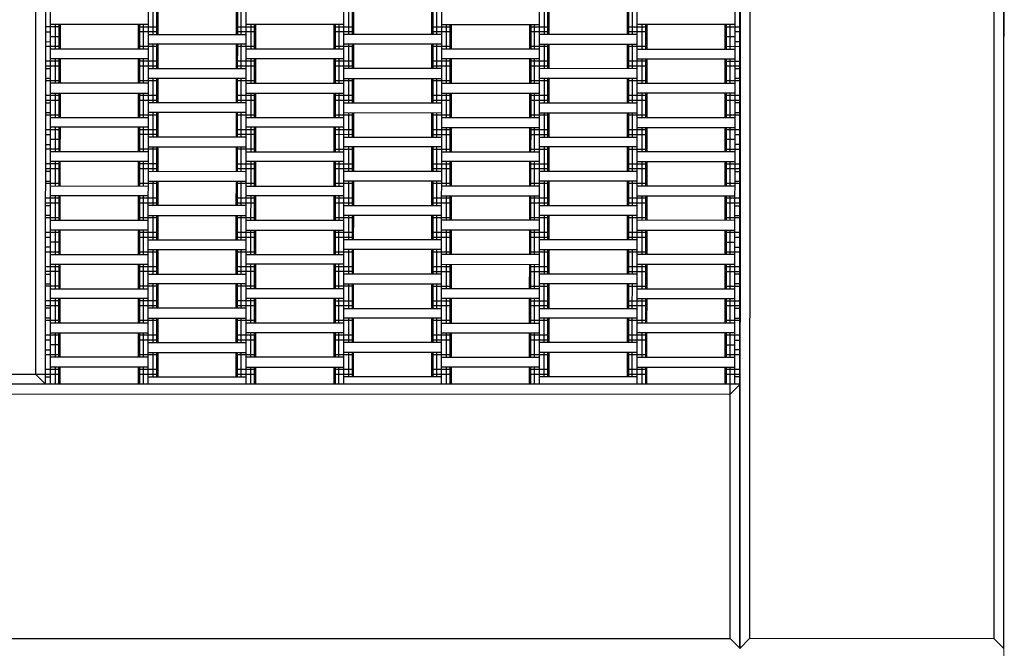
# Model space of a CAD drawing. Units: centimetres. Extents: x -2000 to 2000, y -1811 to 3989.
# Drawn here: x 394 to 494, y -247 to -183 of the extents above; entities that cross this region are included whole.
import ezdxf

# ---------------------------------------------------------------- set-up
doc = ezdxf.new("R2010")
doc.units = ezdxf.units.CM
doc.header["$MEASUREMENT"] = 0
doc.layers.add('LINARIUM_Nr_Pióra__7', color=7, linetype='Continuous')
doc.layers.add('X-Nawierzchnie', color=7, linetype='Continuous')

msp = doc.modelspace()

# ---------------------------------------------------------------- linework, layer by layer
at = {"layer": 'LINARIUM_Nr_Pióra__7', "linetype": 'Continuous'}
for p, q in [((396.4508, -219.9763), (396.4663, -121.9763)), ((494.4466, -246.9918), (494.4663, -121.9918)), ((395.451, -218.9762), (395.4661, -122.9762)), ((396.9508, -219.9764), (396.962, -148.9764)), ((406.9508, -219.978), (406.962, -148.978)), ((416.9508, -219.9796), (416.962, -148.9796)), ((426.9508, -219.9811), (426.962, -148.9811)), ((436.9508, -219.9827), (436.962, -148.9827)), ((446.9508, -219.9843), (446.962, -148.9843)), ((456.9508, -219.9859), (456.962, -148.9859)), ((466.9508, -219.9874), (466.962, -148.9874)), ((467.4508, -219.9875), (467.462, -148.9875)), ((467.4955, -246.9386), (467.5109, -149.0365)), ((468.4618, -149.9877), (468.4467, -245.9877)), ((493.4467, -245.9916), (493.4618, -149.9916)), ((407.4564, -184.2281), (407.4568, -181.7281)), ((407.8225, -184.2281), (407.8229, -181.7281)), ((407.9564, -184.2282), (407.9568, -181.7282)), ((415.9564, -184.2294), (415.9568, -181.7294)), ((416.0904, -184.2294), (416.0908, -181.7294)), ((416.4564, -184.2295), (416.4568, -181.7295)), ((427.4564, -184.2312), (427.4568, -181.7312)), ((427.8225, -184.2313), (427.8229, -181.7313)), ((427.9564, -184.2313), (427.9568, -181.7313)), ((435.9564, -184.2326), (435.9568, -181.7326)), ((436.0904, -184.2326), (436.0908, -181.7326)), ((436.4564, -184.2326), (436.4568, -181.7326)), ((447.4564, -184.2344), (447.4568, -181.7344)), ((447.8225, -184.2344), (447.8229, -181.7344)), ((447.9564, -184.2345), (447.9568, -181.7345)), ((455.9564, -184.2357), (455.9568, -181.7357)), ((456.0904, -184.2357), (456.0908, -181.7357)), ((456.4564, -184.2358), (456.4568, -181.7358)), ((406.9566, -183.228), (396.9566, -183.2264)), ((397.4562, -185.7265), (397.4566, -183.2265)), ((397.8222, -185.7266), (397.8226, -183.2266)), ((397.9562, -185.7266), (397.9566, -183.2266)), ((405.9562, -185.7278), (405.9566, -183.2278)), ((406.0902, -185.7279), (406.0906, -183.2279)), ((406.4562, -185.7279), (406.4566, -183.2279)), ((426.9566, -183.2311), (416.9566, -183.2296)), ((417.4562, -185.7296), (417.4566, -183.2296)), ((417.8222, -185.7297), (417.8226, -183.2297)), ((417.9562, -185.7297), (417.9566, -183.2297)), ((425.9562, -185.731), (425.9566, -183.231)), ((426.0902, -185.731), (426.0906, -183.231)), ((426.4562, -185.7311), (426.4566, -183.2311)), ((436.9566, -183.2327), (446.9566, -183.2343)), ((437.4562, -185.7328), (437.4566, -183.2328)), ((437.8222, -185.7329), (437.8226, -183.2329)), ((437.9562, -185.7329), (437.9566, -183.2329)), ((445.9562, -185.7341), (445.9566, -183.2341)), ((446.0902, -185.7342), (446.0906, -183.2342)), ((446.4562, -185.7342), (446.4566, -183.2342)), ((466.9566, -183.2374), (456.9566, -183.2359)), ((457.4562, -185.736), (457.4566, -183.236)), ((457.8222, -185.736), (457.8226, -183.236)), ((457.9562, -185.736), (457.9566, -183.236)), ((465.9562, -185.7373), (465.9566, -183.2373)), ((466.0902, -185.7373), (466.0906, -183.2373)), ((466.4562, -185.7374), (466.4566, -183.2374)), ((396.4565, -183.9763), (396.9565, -183.9764)), ((397.9566, -183.4766), (396.4566, -183.4763)), ((407.9565, -183.9782), (405.9565, -183.9778)), ((407.9566, -183.4782), (405.9566, -183.4778)), ((406.9564, -184.228), (416.9564, -184.2296)), ((417.9565, -183.9797), (415.9565, -183.9794)), ((417.9566, -183.4797), (415.9566, -183.4794)), ((427.9565, -183.9813), (425.9565, -183.981)), ((427.9566, -183.4813), (425.9566, -183.481)), ((436.9564, -184.2327), (426.9564, -184.2311)), ((437.9565, -183.9829), (435.9565, -183.9826)), ((437.9566, -183.4829), (435.9566, -183.4826)), ((447.9565, -183.9845), (445.9565, -183.9841)), ((447.9566, -183.4845), (445.9566, -183.4841)), ((456.9564, -184.2359), (446.9564, -184.2343)), ((457.9565, -183.986), (455.9565, -183.9857)), ((457.9566, -183.486), (455.9566, -183.4857)), ((467.4566, -183.4875), (465.9566, -183.4873)), ((467.4565, -183.9875), (466.9565, -183.9874)), ((396.4563, -184.9763), (396.9563, -184.9764)), ((397.9564, -184.4766), (396.9564, -184.4764)), ((416.9563, -185.2296), (406.9563, -185.228)), ((407.4559, -187.7281), (407.4563, -185.2281)), ((407.8219, -187.7281), (407.8223, -185.2281)), ((407.9559, -187.7282), (407.9563, -185.2282)), ((415.9559, -187.7294), (415.9563, -185.2294)), ((416.0899, -187.7294), (416.0903, -185.2294)), ((416.4559, -187.7295), (416.4563, -185.2295)), ((436.9563, -185.2327), (426.9563, -185.2311)), ((427.4559, -187.7312), (427.4563, -185.2312)), ((427.8219, -187.7313), (427.8223, -185.2313)), ((427.9559, -187.7313), (427.9563, -185.2313)), ((435.9559, -187.7326), (435.9563, -185.2326)), ((436.0899, -187.7326), (436.0903, -185.2326)), ((436.4559, -187.7326), (436.4563, -185.2326)), ((446.9563, -185.2343), (456.9563, -185.2359)), ((447.4559, -187.7344), (447.4563, -185.2344)), ((447.8219, -187.7344), (447.8223, -185.2344)), ((447.9559, -187.7345), (447.9563, -185.2345)), ((455.9559, -187.7357), (455.9563, -185.2357)), ((456.0899, -187.7357), (456.0903, -185.2357)), ((456.4559, -187.7358), (456.4563, -185.2358)), ((466.9564, -184.4874), (465.9564, -184.4873)), ((467.4563, -184.9875), (466.9563, -184.9874)), ((397.9562, -185.4766), (396.4562, -185.4763)), ((406.9562, -185.728), (396.9562, -185.7264)), ((407.9562, -185.4782), (405.9562, -185.4778)), ((417.9562, -185.4797), (415.9562, -185.4794)), ((426.9562, -185.7311), (416.9562, -185.7296)), ((427.9562, -185.4813), (425.9562, -185.481)), ((437.9562, -185.4829), (435.9562, -185.4826)), ((446.9562, -185.7343), (436.9562, -185.7327)), ((447.9562, -185.4845), (445.9562, -185.4841)), ((457.9562, -185.486), (455.9562, -185.4857)), ((456.9562, -185.7359), (466.9562, -185.7374)), ((467.4562, -185.4875), (465.9562, -185.4873)), ((397.956, -186.9766), (396.456, -186.9763)), ((406.956, -186.728), (396.956, -186.7264)), ((397.4557, -189.2265), (397.456, -186.7265)), ((397.8217, -189.2266), (397.8221, -186.7266)), ((397.9557, -189.2266), (397.956, -186.7266)), ((405.9557, -189.2278), (405.956, -186.7278)), ((407.956, -186.9782), (405.956, -186.9778)), ((406.0896, -189.2279), (406.09, -186.7279)), ((406.4557, -189.2279), (406.456, -186.7279)), ((417.956, -186.9797), (415.956, -186.9794)), ((426.956, -186.7311), (416.956, -186.7296)), ((417.4557, -189.2296), (417.456, -186.7296)), ((417.8217, -189.2297), (417.8221, -186.7297)), ((417.9557, -189.2297), (417.956, -186.7297)), ((425.9557, -189.231), (425.956, -186.731)), ((427.956, -186.9813), (425.956, -186.981)), ((426.0896, -189.231), (426.09, -186.731)), ((426.4557, -189.2311), (426.456, -186.7311)), ((437.956, -186.9829), (435.956, -186.9826)), ((446.956, -186.7343), (436.956, -186.7327)), ((437.4557, -189.2328), (437.456, -186.7328)), ((437.8217, -189.2329), (437.8221, -186.7329)), ((437.9557, -189.2329), (437.956, -186.7329)), ((445.9557, -189.2341), (445.956, -186.7341)), ((447.956, -186.9845), (445.956, -186.9841)), ((446.0896, -189.2342), (446.09, -186.7342)), ((446.4557, -189.2342), (446.456, -186.7342)), ((457.956, -186.986), (455.956, -186.9857)), ((456.956, -186.7359), (466.956, -186.7374)), ((457.4557, -189.236), (457.456, -186.736)), ((457.8217, -189.236), (457.8221, -186.736)), ((457.9557, -189.236), (457.956, -186.736)), ((465.9557, -189.2373), (465.956, -186.7373)), ((467.456, -186.9875), (465.956, -186.9873)), ((466.0896, -189.2373), (466.09, -186.7373)), ((466.4557, -189.2374), (466.456, -186.7374)), ((397.9559, -187.4766), (396.4559, -187.4763)), ((396.4559, -187.7263), (396.9559, -187.7264)), ((407.9559, -187.4782), (405.9559, -187.4778)), ((406.9559, -187.728), (416.9559, -187.7296)), ((417.9559, -187.4797), (415.9559, -187.4794)), ((427.9559, -187.4813), (425.9559, -187.481)), ((436.9559, -187.7327), (426.9559, -187.7311)), ((437.9559, -187.4829), (435.9559, -187.4826)), ((447.9559, -187.4845), (445.9559, -187.4841)), ((456.9559, -187.7359), (446.9559, -187.7343)), ((457.9559, -187.486), (455.9559, -187.4857)), ((467.4559, -187.4875), (465.9559, -187.4873)), ((467.4559, -187.7375), (466.9559, -187.7374)), ((396.9557, -188.7264), (396.4557, -188.7263)), ((397.9557, -188.9766), (396.4557, -188.9763)), ((406.9557, -189.228), (396.9557, -189.2264)), ((407.9557, -188.9782), (405.9557, -188.9778)), ((416.9557, -188.7296), (406.9557, -188.728)), ((407.4553, -191.2281), (407.4557, -188.7281)), ((407.8214, -191.2281), (407.8218, -188.7281)), ((407.9553, -191.2282), (407.9557, -188.7282)), ((415.9553, -191.2294), (415.9557, -188.7294)), ((417.9557, -188.9797), (415.9557, -188.9794)), ((416.0893, -191.2294), (416.0897, -188.7294)), ((416.4553, -191.2295), (416.4557, -188.7295)), ((416.9557, -189.2296), (426.9557, -189.2311)), ((427.9557, -188.9813), (425.9557, -188.981)), ((426.9557, -188.7311), (436.9557, -188.7327)), ((427.4553, -191.2312), (427.4557, -188.7312)), ((427.8214, -191.2313), (427.8218, -188.7313)), ((427.9553, -191.2313), (427.9557, -188.7313)), ((435.9553, -191.2326), (435.9557, -188.7326)), ((437.9557, -188.9829), (435.9557, -188.9826)), ((436.0893, -191.2326), (436.0897, -188.7326)), ((436.4553, -191.2326), (436.4557, -188.7326)), ((436.9557, -189.2327), (446.9557, -189.2343)), ((447.9557, -188.9845), (445.9557, -188.9841)), ((456.9557, -188.7359), (446.9557, -188.7343)), ((447.4553, -191.2344), (447.4557, -188.7344)), ((447.8214, -191.2344), (447.8218, -188.7344)), ((447.9553, -191.2345), (447.9557, -188.7345)), ((455.9553, -191.2357), (455.9557, -188.7357)), ((457.9557, -188.986), (455.9557, -188.9857)), ((456.0893, -191.2357), (456.0897, -188.7357)), ((456.4553, -191.2358), (456.4557, -188.7358)), ((466.9557, -189.2374), (456.9557, -189.2359)), ((467.4557, -188.9875), (465.9557, -188.9873)), ((467.4557, -188.7375), (466.9557, -188.7374)), ((396.9555, -190.2264), (406.9555, -190.228)), ((397.4551, -192.7265), (397.4555, -190.2265)), ((397.8211, -192.7266), (397.8215, -190.2266)), ((397.9551, -192.7266), (397.9555, -190.2266)), ((405.9551, -192.7278), (405.9555, -190.2278)), ((406.0891, -192.7279), (406.0895, -190.2279)), ((406.4551, -192.7279), (406.4555, -190.2279)), ((416.9555, -190.2296), (426.9555, -190.2311)), ((417.4551, -192.7296), (417.4555, -190.2296)), ((417.8211, -192.7297), (417.8215, -190.2297)), ((417.9551, -192.7297), (417.9555, -190.2297)), ((425.9551, -192.731), (425.9555, -190.231)), ((426.0891, -192.731), (426.0895, -190.231)), ((426.4551, -192.7311), (426.4555, -190.2311)), ((436.9555, -190.2327), (446.9555, -190.2343)), ((437.4551, -192.7328), (437.4555, -190.2328)), ((437.8211, -192.7329), (437.8215, -190.2329)), ((437.9551, -192.7329), (437.9555, -190.2329)), ((445.9551, -192.7341), (445.9555, -190.2341)), ((446.0891, -192.7342), (446.0895, -190.2342)), ((446.4551, -192.7342), (446.4555, -190.2342)), ((466.9555, -190.2374), (456.9555, -190.2359)), ((457.4551, -192.736), (457.4555, -190.236)), ((457.8211, -192.736), (457.8215, -190.236)), ((457.9551, -192.736), (457.9555, -190.236)), ((465.9551, -192.7373), (465.9555, -190.2373)), ((466.0891, -192.7373), (466.0895, -190.2373)), ((466.4551, -192.7374), (466.4555, -190.2374)), ((396.4553, -191.2263), (396.9553, -191.2264)), ((397.9554, -190.9766), (396.4554, -190.9763)), ((397.9555, -190.4766), (396.4555, -190.4763)), ((407.9554, -190.9782), (405.9554, -190.9778)), ((407.9555, -190.4782), (405.9555, -190.4778)), ((416.9553, -191.2296), (406.9553, -191.228)), ((417.9554, -190.9797), (415.9554, -190.9794)), ((417.9555, -190.4797), (415.9555, -190.4794)), ((427.9554, -190.9813), (425.9554, -190.981)), ((427.9555, -190.4813), (425.9555, -190.481)), ((426.9553, -191.2311), (436.9553, -191.2327)), ((437.9554, -190.9829), (435.9554, -190.9826)), ((437.9555, -190.4829), (435.9555, -190.4826)), ((447.9554, -190.9845), (445.9554, -190.9841)), ((447.9555, -190.4845), (445.9555, -190.4841)), ((446.9553, -191.2343), (456.9553, -191.2359)), ((457.9554, -190.986), (455.9554, -190.9857)), ((457.9555, -190.486), (455.9555, -190.4857)), ((467.4554, -190.9875), (465.9554, -190.9873)), ((467.4555, -190.4875), (465.9555, -190.4873)), ((467.4553, -191.2375), (466.9553, -191.2374)), ((396.4552, -192.2263), (396.9552, -192.2264)), ((416.9552, -192.2296), (406.9552, -192.228)), ((407.4548, -194.7281), (407.4552, -192.2281)), ((407.8208, -194.7281), (407.8212, -192.2281)), ((407.9548, -194.7281), (407.9552, -192.2282)), ((415.9548, -194.7294), (415.9552, -192.2294)), ((416.0888, -194.7294), (416.0892, -192.2294)), ((416.4548, -194.7295), (416.4552, -192.2295)), ((426.9552, -192.2311), (436.9552, -192.2327)), ((427.4548, -194.7312), (427.4552, -192.2312)), ((427.8208, -194.7313), (427.8212, -192.2313)), ((427.9548, -194.7313), (427.9552, -192.2313)), ((435.9548, -194.7326), (435.9552, -192.2326)), ((436.0888, -194.7326), (436.0892, -192.2326)), ((436.4548, -194.7326), (436.4552, -192.2326)), ((446.9552, -192.2343), (456.9552, -192.2359)), ((447.4548, -194.7344), (447.4552, -192.2344)), ((447.8208, -194.7344), (447.8212, -192.2344)), ((447.9548, -194.7345), (447.9552, -192.2345)), ((455.9548, -194.7357), (455.9552, -192.2357)), ((456.0888, -194.7357), (456.0892, -192.2357)), ((456.4548, -194.7358), (456.4552, -192.2358)), ((467.4552, -192.2375), (466.9552, -192.2374)), ((397.9551, -192.4766), (396.4551, -192.4763)), ((396.9551, -192.7264), (406.9551, -192.728)), ((407.9551, -192.4782), (405.9551, -192.4778)), ((417.9551, -192.4797), (415.9551, -192.4794)), ((416.9551, -192.7296), (426.9551, -192.7311)), ((427.9551, -192.4813), (425.9551, -192.481)), ((437.9551, -192.4829), (435.9551, -192.4826)), ((436.9551, -192.7327), (446.9551, -192.7343)), ((447.9551, -192.4845), (445.9551, -192.4841)), ((457.9551, -192.486), (455.9551, -192.4857)), ((456.9551, -192.7359), (466.9551, -192.7374)), ((467.4551, -192.4875), (465.9551, -192.4873)), ((397.9549, -193.9766), (396.4549, -193.9763)), ((406.9549, -193.728), (396.9549, -193.7264)), ((397.4546, -196.2265), (397.4549, -193.7265)), ((397.8206, -196.2266), (397.821, -193.7266)), ((397.9546, -196.2266), (397.9549, -193.7266)), ((405.9546, -196.2278), (405.9549, -193.7278)), ((407.9549, -193.9782), (405.9549, -193.9778)), ((406.0885, -196.2279), (406.0889, -193.7279)), ((406.4546, -196.2279), (406.4549, -193.7279)), ((417.9549, -193.9797), (415.9549, -193.9794)), ((426.9549, -193.7311), (416.9549, -193.7296)), ((417.4546, -196.2296), (417.4549, -193.7296)), ((417.8206, -196.2297), (417.821, -193.7297)), ((417.9546, -196.2297), (417.9549, -193.7297)), ((425.9546, -196.231), (425.9549, -193.731)), ((427.9549, -193.9813), (425.9549, -193.981)), ((426.0885, -196.231), (426.0889, -193.731)), ((426.4546, -196.2311), (426.4549, -193.7311)), ((437.9549, -193.9829), (435.9549, -193.9826)), ((436.9549, -193.7327), (446.9549, -193.7343)), ((437.4546, -196.2328), (437.4549, -193.7328)), ((437.8206, -196.2329), (437.821, -193.7329)), ((437.9546, -196.2329), (437.9549, -193.7329)), ((445.9546, -196.2341), (445.9549, -193.7341)), ((447.9549, -193.9845), (445.9549, -193.9841)), ((446.0885, -196.2342), (446.0889, -193.7342)), ((446.4546, -196.2342), (446.4549, -193.7342)), ((457.9549, -193.986), (455.9549, -193.9857)), ((456.9549, -193.7359), (466.9549, -193.7374)), ((457.4546, -196.236), (457.4549, -193.736)), ((457.8206, -196.236), (457.821, -193.736)), ((457.9546, -196.236), (457.9549, -193.736)), ((465.9546, -196.2373), (465.9549, -193.7373)), ((467.4549, -193.9875), (465.9549, -193.9873)), ((466.0885, -196.2373), (466.0889, -193.7373)), ((466.4546, -196.2374), (466.4549, -193.7374)), ((396.4548, -194.4763), (396.9548, -194.4764)), ((397.9547, -194.9766), (396.9547, -194.9764)), ((407.9548, -194.4781), (405.9548, -194.4778)), ((416.9548, -194.7296), (406.9548, -194.728)), ((417.9548, -194.4797), (415.9548, -194.4794)), ((427.9548, -194.4813), (425.9548, -194.481)), ((426.9548, -194.7311), (436.9548, -194.7327)), ((437.9548, -194.4829), (435.9548, -194.4826)), ((447.9548, -194.4845), (445.9548, -194.4841)), ((446.9548, -194.7343), (456.9548, -194.7359)), ((457.9548, -194.486), (455.9548, -194.4857)), ((466.9547, -194.9874), (465.9547, -194.9873)), ((467.4548, -194.4875), (466.9548, -194.4874)), ((397.9546, -195.9766), (396.4546, -195.9763)), ((396.4547, -195.4763), (396.9547, -195.4764)), ((406.9546, -196.228), (396.9546, -196.2264)), ((407.9546, -195.9781), (405.9546, -195.9778)), ((406.9546, -195.728), (416.9546, -195.7296)), ((407.4542, -198.2281), (407.4546, -195.7281)), ((407.8203, -198.2281), (407.8207, -195.7281)), ((407.9542, -198.2281), (407.9546, -195.7281)), ((415.9542, -198.2294), (415.9546, -195.7294)), ((417.9546, -195.9797), (415.9546, -195.9794)), ((416.0882, -198.2294), (416.0886, -195.7294)), ((416.4542, -198.2295), (416.4546, -195.7295)), ((416.9546, -196.2296), (426.9546, -196.2311)), ((427.9546, -195.9813), (425.9546, -195.981)), ((436.9546, -195.7327), (426.9546, -195.7311)), ((427.4542, -198.2312), (427.4546, -195.7312)), ((427.8203, -198.2313), (427.8207, -195.7313)), ((427.9542, -198.2313), (427.9546, -195.7313)), ((435.9542, -198.2326), (435.9546, -195.7326)), ((437.9546, -195.9829), (435.9546, -195.9826)), ((436.0882, -198.2326), (436.0886, -195.7326)), ((436.4542, -198.2326), (436.4546, -195.7326)), ((436.9546, -196.2327), (446.9546, -196.2343)), ((447.9546, -195.9845), (445.9546, -195.9841)), ((456.9546, -195.7359), (446.9546, -195.7343)), ((447.4542, -198.2344), (447.4546, -195.7344)), ((447.8203, -198.2344), (447.8207, -195.7344)), ((447.9542, -198.2345), (447.9546, -195.7345)), ((455.9542, -198.2357), (455.9546, -195.7357)), ((457.9546, -195.986), (455.9546, -195.9857)), ((456.0882, -198.2357), (456.0886, -195.7357)), ((456.4542, -198.2358), (456.4546, -195.7358)), ((466.9546, -196.2374), (456.9546, -196.2359)), ((467.4546, -195.9875), (465.9546, -195.9873)), ((467.4547, -195.4875), (466.9547, -195.4874)), ((406.9544, -197.228), (396.9544, -197.2264)), ((397.454, -199.7265), (397.4544, -197.2265)), ((397.82, -199.7266), (397.8204, -197.2266)), ((397.954, -199.7266), (397.9544, -197.2266)), ((405.954, -199.7278), (405.9544, -197.2278)), ((406.088, -199.7279), (406.0884, -197.2279)), ((406.454, -199.7279), (406.4544, -197.2279)), ((426.9544, -197.2311), (416.9544, -197.2296)), ((417.454, -199.7296), (417.4544, -197.2296)), ((417.82, -199.7297), (417.8204, -197.2297)), ((417.954, -199.7297), (417.9544, -197.2297)), ((425.954, -199.731), (425.9544, -197.231)), ((426.088, -199.731), (426.0884, -197.231)), ((426.454, -199.7311), (426.4544, -197.2311)), ((446.9544, -197.2343), (436.9544, -197.2327)), ((437.454, -199.7328), (437.4544, -197.2328)), ((437.82, -199.7329), (437.8204, -197.2329)), ((437.954, -199.7329), (437.9544, -197.2329)), ((445.954, -199.7341), (445.9544, -197.2341)), ((446.088, -199.7342), (446.0884, -197.2342)), ((446.454, -199.7342), (446.4544, -197.2342)), ((456.9544, -197.2359), (466.9544, -197.2374)), ((457.454, -199.736), (457.4544, -197.236)), ((457.82, -199.736), (457.8204, -197.236)), ((457.954, -199.736), (457.9544, -197.236)), ((465.954, -199.7373), (465.9544, -197.2373)), ((466.088, -199.7373), (466.0884, -197.2373)), ((466.454, -199.7374), (466.4544, -197.2374)), ((396.4542, -198.2263), (396.9542, -198.2264)), ((397.9543, -197.9766), (396.4543, -197.9763)), ((397.9544, -197.4766), (396.4544, -197.4763)), ((407.9543, -197.9781), (405.9543, -197.9778)), ((407.9544, -197.4781), (405.9544, -197.4778)), ((406.9542, -198.228), (416.9542, -198.2296)), ((417.9543, -197.9797), (415.9543, -197.9794)), ((417.9544, -197.4797), (415.9544, -197.4794)), ((427.9543, -197.9813), (425.9543, -197.981)), ((427.9544, -197.4813), (425.9544, -197.481)), ((436.9542, -198.2327), (426.9542, -198.2311)), ((437.9543, -197.9829), (435.9543, -197.9826)), ((437.9544, -197.4829), (435.9544, -197.4826)), ((447.9543, -197.9845), (445.9543, -197.9841)), ((447.9544, -197.4845), (445.9544, -197.4841)), ((456.9542, -198.2359), (446.9542, -198.2343)), ((457.9543, -197.986), (455.9543, -197.9857)), ((457.9544, -197.486), (455.9544, -197.4857)), ((467.4543, -197.9875), (465.9543, -197.9873)), ((467.4544, -197.4875), (465.9544, -197.4873)), ((466.9542, -198.2374), (467.4542, -198.2375)), ((396.4541, -199.2263), (396.9541, -199.2264)), ((406.9541, -199.228), (416.9541, -199.2296)), ((407.4537, -201.7281), (407.4541, -199.2281)), ((407.8197, -201.7281), (407.8201, -199.2281)), ((407.9537, -201.7281), (407.9541, -199.2281)), ((415.9537, -201.7294), (415.9541, -199.2294)), ((416.0877, -201.7294), (416.0881, -199.2294)), ((416.4537, -201.7295), (416.4541, -199.2295)), ((436.9541, -199.2327), (426.9541, -199.2311)), ((427.4537, -201.7312), (427.4541, -199.2312)), ((427.8197, -201.7313), (427.8201, -199.2313)), ((427.9537, -201.7313), (427.9541, -199.2313)), ((435.9537, -201.7326), (435.9541, -199.2326)), ((436.0877, -201.7326), (436.0881, -199.2326)), ((436.4537, -201.7326), (436.4541, -199.2326)), ((456.9541, -199.2359), (446.9541, -199.2343)), ((447.4537, -201.7344), (447.4541, -199.2344)), ((447.8197, -201.7344), (447.8201, -199.2344)), ((447.9537, -201.7345), (447.9541, -199.2345)), ((455.9537, -201.7357), (455.9541, -199.2357)), ((456.0877, -201.7357), (456.0881, -199.2357)), ((456.4537, -201.7358), (456.4541, -199.2358)), ((466.9541, -199.2374), (467.4541, -199.2375)), ((397.954, -199.4766), (396.454, -199.4763)), ((396.954, -199.7264), (406.954, -199.728)), ((407.954, -199.4781), (405.954, -199.4778)), ((417.954, -199.4797), (415.954, -199.4794)), ((416.954, -199.7296), (426.954, -199.7311)), ((427.954, -199.4813), (425.954, -199.481)), ((437.954, -199.4829), (435.954, -199.4826)), ((446.954, -199.7343), (436.954, -199.7327)), ((447.954, -199.4845), (445.954, -199.4841)), ((457.954, -199.486), (455.954, -199.4857)), ((466.954, -199.7374), (456.954, -199.7359)), ((467.454, -199.4875), (465.954, -199.4873)), ((397.9538, -200.9766), (396.4538, -200.9763)), ((406.9538, -200.728), (396.9538, -200.7264)), ((397.4534, -203.2265), (397.4538, -200.7265)), ((397.8195, -203.2266), (397.8199, -200.7266)), ((397.9534, -203.2266), (397.9538, -200.7266)), ((405.9534, -203.2278), (405.9538, -200.7278)), ((407.9538, -200.9781), (405.9538, -200.9778)), ((406.0874, -203.2279), (406.0878, -200.7279)), ((406.4534, -203.2279), (406.4538, -200.7279)), ((417.9538, -200.9797), (415.9538, -200.9794)), ((426.9538, -200.7311), (416.9538, -200.7296)), ((417.4534, -203.2296), (417.4538, -200.7296)), ((417.8195, -203.2297), (417.8199, -200.7297)), ((417.9534, -203.2297), (417.9538, -200.7297)), ((425.9534, -203.231), (425.9538, -200.731)), ((427.9538, -200.9813), (425.9538, -200.981)), ((426.0874, -203.231), (426.0878, -200.731)), ((426.4534, -203.2311), (426.4538, -200.7311)), ((437.9538, -200.9829), (435.9538, -200.9826)), ((436.9538, -200.7327), (446.9538, -200.7343)), ((437.4534, -203.2328), (437.4538, -200.7328)), ((437.8195, -203.2329), (437.8199, -200.7329)), ((437.9534, -203.2329), (437.9538, -200.7329)), ((445.9534, -203.2341), (445.9538, -200.7341)), ((447.9538, -200.9845), (445.9538, -200.9841)), ((446.0874, -203.2342), (446.0878, -200.7342)), ((446.4534, -203.2342), (446.4538, -200.7342)), ((457.9538, -200.986), (455.9538, -200.9857)), ((456.9538, -200.7359), (466.9538, -200.7374)), ((457.4534, -203.236), (457.4538, -200.736)), ((457.8195, -203.236), (457.8199, -200.736)), ((457.9534, -203.236), (457.9538, -200.736)), ((465.9534, -203.2373), (465.9538, -200.7373)), ((467.4538, -200.9875), (465.9538, -200.9873)), ((466.0874, -203.2373), (466.0878, -200.7373)), ((466.4534, -203.2374), (466.4538, -200.7374)), ((397.9537, -201.4766), (396.4537, -201.4763)), ((396.4537, -201.7263), (396.9537, -201.7264)), ((407.9537, -201.4781), (405.9537, -201.4778)), ((416.9537, -201.7296), (406.9537, -201.728)), ((417.9537, -201.4797), (415.9537, -201.4794)), ((427.9537, -201.4813), (425.9537, -201.481)), ((426.9537, -201.7311), (436.9537, -201.7327)), ((437.9537, -201.4829), (435.9537, -201.4826)), ((447.9537, -201.4845), (445.9537, -201.4841)), ((446.9537, -201.7343), (456.9537, -201.7359)), ((457.9537, -201.486), (455.9537, -201.4857)), ((467.4537, -201.4875), (465.9537, -201.4873)), ((466.9537, -201.7374), (467.4537, -201.7375)), ((396.9535, -202.7264), (396.4535, -202.7263)), ((397.9535, -202.9766), (396.4535, -202.9763)), ((396.9534, -203.2264), (406.9534, -203.228)), ((407.9535, -202.9781), (405.9535, -202.9778)), ((406.9535, -202.728), (416.9535, -202.7296)), ((407.4531, -205.2281), (407.4535, -202.7281)), ((407.8192, -205.2281), (407.8196, -202.7281)), ((407.9531, -205.2281), (407.9535, -202.7281)), ((415.9531, -205.2294), (415.9535, -202.7294)), ((417.9535, -202.9797), (415.9535, -202.9794)), ((416.0871, -205.2294), (416.0875, -202.7294)), ((416.4531, -205.2295), (416.4535, -202.7295)), ((416.9534, -203.2296), (426.9534, -203.2311)), ((427.9535, -202.9813), (425.9535, -202.981)), ((436.9535, -202.7327), (426.9535, -202.7311)), ((427.4531, -205.2312), (427.4535, -202.7312)), ((427.8192, -205.2313), (427.8196, -202.7313)), ((427.9531, -205.2313), (427.9535, -202.7313)), ((435.9531, -205.2326), (435.9535, -202.7326)), ((437.9535, -202.9829), (435.9535, -202.9826)), ((436.0871, -205.2326), (436.0875, -202.7326)), ((436.4531, -205.2326), (436.4535, -202.7326)), ((446.9534, -203.2343), (436.9534, -203.2327)), ((447.9535, -202.9845), (445.9535, -202.9841)), ((456.9535, -202.7359), (446.9535, -202.7343)), ((447.4531, -205.2344), (447.4535, -202.7344)), ((447.8192, -205.2344), (447.8196, -202.7344)), ((447.9531, -205.2345), (447.9535, -202.7345)), ((455.9531, -205.2357), (455.9535, -202.7357)), ((457.9535, -202.986), (455.9535, -202.9857)), ((456.0871, -205.2357), (456.0875, -202.7357)), ((456.4531, -205.2358), (456.4535, -202.7358)), ((466.9534, -203.2374), (456.9534, -203.2359)), ((467.4535, -202.9875), (465.9535, -202.9873)), ((466.9535, -202.7374), (467.4535, -202.7375)), ((406.9533, -204.228), (396.9533, -204.2264)), ((397.4529, -206.7265), (397.4533, -204.2265)), ((397.8189, -206.7266), (397.8193, -204.2266)), ((397.9529, -206.7266), (397.9533, -204.2266)), ((405.9529, -206.7278), (405.9533, -204.2278)), ((406.0869, -206.7279), (406.0873, -204.2279)), ((406.4529, -206.7279), (406.4533, -204.2279)), ((416.9533, -204.2296), (426.9533, -204.2311)), ((417.4529, -206.7296), (417.4533, -204.2296)), ((417.8189, -206.7297), (417.8193, -204.2297)), ((417.9529, -206.7297), (417.9533, -204.2297)), ((425.9529, -206.731), (425.9533, -204.231)), ((426.0869, -206.731), (426.0873, -204.231)), ((426.4529, -206.7311), (426.4533, -204.2311)), ((446.9533, -204.2343), (436.9533, -204.2327)), ((437.4529, -206.7328), (437.4533, -204.2328)), ((437.8189, -206.7329), (437.8193, -204.2329)), ((437.9529, -206.7329), (437.9533, -204.2329)), ((445.9529, -206.7341), (445.9533, -204.2341)), ((446.0869, -206.7342), (446.0873, -204.2342)), ((446.4529, -206.7342), (446.4533, -204.2342)), ((456.9533, -204.2359), (466.9533, -204.2374)), ((457.4529, -206.7359), (457.4533, -204.236)), ((457.8189, -206.736), (457.8193, -204.236)), ((457.9529, -206.736), (457.9533, -204.236)), ((465.9529, -206.7373), (465.9533, -204.2373)), ((466.0869, -206.7373), (466.0873, -204.2373)), ((466.4529, -206.7374), (466.4533, -204.2374)), ((396.9532, -204.9764), (396.4532, -204.9763)), ((397.9533, -204.4766), (396.4533, -204.4763)), ((407.9532, -204.9781), (405.9532, -204.9778)), ((407.9533, -204.4781), (405.9533, -204.4778)), ((406.9531, -205.228), (416.9531, -205.2296)), ((417.9532, -204.9797), (415.9532, -204.9794)), ((417.9533, -204.4797), (415.9533, -204.4794)), ((427.9532, -204.9813), (425.9532, -204.981)), ((427.9533, -204.4813), (425.9533, -204.481)), ((436.9531, -205.2327), (426.9531, -205.2311)), ((437.9532, -204.9829), (435.9532, -204.9826)), ((437.9533, -204.4829), (435.9533, -204.4826)), ((447.9532, -204.9845), (445.9532, -204.9841)), ((447.9533, -204.4845), (445.9533, -204.4841)), ((456.9531, -205.2359), (446.9531, -205.2343)), ((457.9532, -204.986), (455.9532, -204.9857)), ((457.9533, -204.486), (455.9533, -204.4857)), ((467.4533, -204.4875), (465.9533, -204.4873)), ((467.4532, -204.9875), (466.9532, -204.9874)), ((396.953, -205.9764), (396.453, -205.9763)), ((397.9531, -205.4766), (396.9531, -205.4764)), ((406.953, -206.228), (416.953, -206.2296)), ((407.4526, -208.7281), (407.453, -206.2281)), ((407.8186, -208.7281), (407.819, -206.2281)), ((407.9526, -208.7281), (407.953, -206.2281)), ((415.9526, -208.7294), (415.953, -206.2294)), ((416.0866, -208.7294), (416.0869, -206.2294)), ((416.4526, -208.7295), (416.453, -206.2295)), ((436.953, -206.2327), (426.953, -206.2311)), ((427.4526, -208.7312), (427.453, -206.2312)), ((427.8186, -208.7313), (427.819, -206.2313)), ((427.9526, -208.7313), (427.953, -206.2313)), ((435.9526, -208.7326), (435.953, -206.2326)), ((436.0866, -208.7326), (436.0869, -206.2326)), ((436.4526, -208.7326), (436.453, -206.2326)), ((456.953, -206.2359), (446.953, -206.2343)), ((447.4526, -208.7344), (447.453, -206.2344)), ((447.8186, -208.7344), (447.819, -206.2344)), ((447.9526, -208.7345), (447.953, -206.2345)), ((455.9526, -208.7357), (455.953, -206.2357)), ((456.0866, -208.7357), (456.0869, -206.2357)), ((456.4526, -208.7358), (456.453, -206.2358)), ((466.9531, -205.4874), (465.9531, -205.4873)), ((466.953, -205.9874), (467.453, -205.9875)), ((397.9529, -206.4766), (396.4529, -206.4763)), ((396.9529, -206.7264), (406.9529, -206.728)), ((407.9529, -206.4781), (405.9529, -206.4778)), ((417.9529, -206.4797), (415.9529, -206.4794)), ((416.9529, -206.7296), (426.9529, -206.7311)), ((427.9529, -206.4813), (425.9529, -206.481)), ((437.9529, -206.4829), (435.9529, -206.4826)), ((446.9529, -206.7343), (436.9529, -206.7327)), ((447.9529, -206.4845), (445.9529, -206.4841)), ((457.9529, -206.486), (455.9529, -206.4857)), ((466.9529, -206.7374), (456.9529, -206.7359)), ((467.4529, -206.4875), (465.9529, -206.4873)), ((397.9527, -207.9766), (396.4527, -207.9763)), ((396.9527, -207.7264), (406.9527, -207.728)), ((397.4523, -210.2265), (397.4527, -207.7265)), ((397.8184, -210.2266), (397.8188, -207.7266)), ((397.9523, -210.2266), (397.9527, -207.7266)), ((405.9523, -210.2278), (405.9527, -207.7278)), ((407.9527, -207.9781), (405.9527, -207.9778)), ((406.0863, -210.2279), (406.0867, -207.7279)), ((406.4523, -210.2279), (406.4527, -207.7279)), ((417.9527, -207.9797), (415.9527, -207.9794)), ((426.9527, -207.7311), (416.9527, -207.7296)), ((417.4523, -210.2296), (417.4527, -207.7296)), ((417.8184, -210.2297), (417.8188, -207.7297)), ((417.9523, -210.2297), (417.9527, -207.7297)), ((425.9523, -210.231), (425.9527, -207.731)), ((427.9527, -207.9813), (425.9527, -207.981)), ((426.0863, -210.231), (426.0867, -207.731)), ((426.4523, -210.2311), (426.4527, -207.7311)), ((437.9527, -207.9829), (435.9527, -207.9826)), ((436.9527, -207.7327), (446.9527, -207.7343)), ((437.4523, -210.2328), (437.4527, -207.7328)), ((437.8184, -210.2329), (437.8188, -207.7329)), ((437.9523, -210.2329), (437.9527, -207.7329)), ((445.9523, -210.2341), (445.9527, -207.7341)), ((447.9527, -207.9845), (445.9527, -207.9841)), ((446.0863, -210.2342), (446.0867, -207.7342)), ((446.4523, -210.2342), (446.4527, -207.7342)), ((457.9527, -207.986), (455.9527, -207.9857)), ((466.9527, -207.7374), (456.9527, -207.7359)), ((457.4523, -210.2359), (457.4527, -207.7359)), ((457.8184, -210.236), (457.8188, -207.736)), ((457.9523, -210.236), (457.9527, -207.736)), ((465.9523, -210.2373), (465.9527, -207.7373)), ((467.4527, -207.9875), (465.9527, -207.9873)), ((466.0863, -210.2373), (466.0867, -207.7373)), ((466.4523, -210.2374), (466.4527, -207.7374)), ((397.9526, -208.4766), (396.4526, -208.4763)), ((396.4526, -208.7263), (396.9526, -208.7264)), ((407.9526, -208.4781), (405.9526, -208.4778)), ((406.9526, -208.728), (416.9526, -208.7296)), ((417.9526, -208.4797), (415.9526, -208.4794)), ((427.9526, -208.4813), (425.9526, -208.481)), ((436.9526, -208.7327), (426.9526, -208.7311)), ((437.9526, -208.4829), (435.9526, -208.4826)), ((447.9526, -208.4845), (445.9526, -208.4841)), ((456.9526, -208.7359), (446.9526, -208.7343)), ((457.9526, -208.486), (455.9526, -208.4857)), ((467.4526, -208.4875), (465.9526, -208.4873)), ((467.4526, -208.7375), (466.9526, -208.7374)), ((396.4524, -209.7263), (396.9524, -209.7264)), ((397.9524, -209.9766), (396.4524, -209.9763)), ((396.9523, -210.2264), (406.9523, -210.228)), ((407.9524, -209.9781), (405.9524, -209.9778)), ((416.9524, -209.7296), (406.9524, -209.728)), ((407.452, -212.2281), (407.4524, -209.7281)), ((407.8181, -212.2281), (407.8184, -209.7281)), ((407.952, -212.2281), (407.9524, -209.7281)), ((415.952, -212.2294), (415.9524, -209.7294)), ((417.9524, -209.9797), (415.9524, -209.9794)), ((416.086, -212.2294), (416.0864, -209.7294)), ((416.452, -212.2295), (416.4524, -209.7295)), ((426.9523, -210.2311), (416.9523, -210.2296)), ((427.9524, -209.9813), (425.9524, -209.981)), ((426.9524, -209.7311), (436.9524, -209.7327)), ((427.452, -212.2312), (427.4524, -209.7312)), ((427.8181, -212.2313), (427.8184, -209.7313)), ((427.952, -212.2313), (427.9524, -209.7313)), ((435.952, -212.2326), (435.9524, -209.7326)), ((437.9524, -209.9829), (435.9524, -209.9826)), ((436.086, -212.2326), (436.0864, -209.7326)), ((436.452, -212.2326), (436.4524, -209.7326)), ((446.9523, -210.2343), (436.9523, -210.2327)), ((447.9524, -209.9845), (445.9524, -209.9841)), ((456.9524, -209.7359), (446.9524, -209.7343)), ((447.452, -212.2344), (447.4524, -209.7344)), ((447.8181, -212.2344), (447.8184, -209.7344)), ((447.952, -212.2345), (447.9524, -209.7345)), ((455.952, -212.2357), (455.9524, -209.7357)), ((457.9524, -209.986), (455.9524, -209.9857)), ((456.086, -212.2357), (456.0864, -209.7357)), ((456.452, -212.2358), (456.4524, -209.7358)), ((456.9523, -210.2359), (466.9523, -210.2374)), ((467.4524, -209.9875), (465.9524, -209.9873)), ((467.4524, -209.7375), (466.9524, -209.7374)), ((406.9522, -211.228), (396.9522, -211.2264)), ((397.4518, -213.7265), (397.4522, -211.2265)), ((397.8178, -213.7266), (397.8182, -211.2266)), ((397.9518, -213.7266), (397.9522, -211.2266)), ((405.9518, -213.7278), (405.9522, -211.2278)), ((406.0858, -213.7279), (406.0862, -211.2279)), ((406.4518, -213.7279), (406.4522, -211.2279)), ((426.9522, -211.2311), (416.9522, -211.2296)), ((417.4518, -213.7296), (417.4522, -211.2296)), ((417.8178, -213.7297), (417.8182, -211.2297)), ((417.9518, -213.7297), (417.9522, -211.2297)), ((425.9518, -213.731), (425.9522, -211.231)), ((426.0858, -213.731), (426.0862, -211.231)), ((426.4518, -213.7311), (426.4522, -211.2311)), ((446.9522, -211.2343), (436.9522, -211.2327)), ((437.4518, -213.7328), (437.4522, -211.2328)), ((437.8178, -213.7329), (437.8182, -211.2329)), ((437.9518, -213.7329), (437.9522, -211.2329)), ((445.9518, -213.7341), (445.9522, -211.2341)), ((446.0858, -213.7342), (446.0862, -211.2342)), ((446.4518, -213.7342), (446.4522, -211.2342)), ((456.9522, -211.2359), (466.9522, -211.2374)), ((457.4518, -213.7359), (457.4522, -211.2359)), ((457.8178, -213.736), (457.8182, -211.236)), ((457.9518, -213.736), (457.9522, -211.236)), ((465.9518, -213.7373), (465.9522, -211.2373)), ((466.0858, -213.7373), (466.0862, -211.2373)), ((466.4518, -213.7374), (466.4522, -211.2374)), ((396.952, -212.2264), (396.452, -212.2263)), ((397.9521, -211.4766), (396.4521, -211.4763)), ((397.9521, -211.9766), (396.4521, -211.9763)), ((407.9521, -211.4781), (405.9521, -211.4778)), ((407.9521, -211.9781), (405.9521, -211.9778)), ((416.952, -212.2296), (406.952, -212.228)), ((417.9521, -211.4797), (415.9521, -211.4794)), ((417.9521, -211.9797), (415.9521, -211.9794)), ((427.9521, -211.4813), (425.9521, -211.481)), ((427.9521, -211.9813), (425.9521, -211.981)), ((426.952, -212.2311), (436.952, -212.2327)), ((437.9521, -211.4829), (435.9521, -211.4826)), ((437.9521, -211.9829), (435.9521, -211.9826)), ((447.9521, -211.4845), (445.9521, -211.4841)), ((447.9521, -211.9845), (445.9521, -211.9841)), ((446.952, -212.2343), (456.952, -212.2359)), ((457.9521, -211.486), (455.9521, -211.4857)), ((457.9521, -211.986), (455.9521, -211.9857)), ((467.4521, -211.4875), (465.9521, -211.4873)), ((467.4521, -211.9875), (465.9521, -211.9873)), ((467.452, -212.2375), (466.952, -212.2374)), ((396.9519, -213.2264), (396.4519, -213.2263)), ((406.9519, -213.228), (416.9519, -213.2296)), ((407.4515, -215.7281), (407.4519, -213.2281)), ((407.8175, -215.7281), (407.8179, -213.2281)), ((407.9515, -215.7281), (407.9519, -213.2281)), ((415.9515, -215.7294), (415.9519, -213.2294)), ((416.0855, -215.7294), (416.0858, -213.2294)), ((416.4515, -215.7295), (416.4519, -213.2295)), ((436.9519, -213.2327), (426.9519, -213.2311)), ((427.4515, -215.7312), (427.4519, -213.2312)), ((427.8175, -215.7313), (427.8179, -213.2313)), ((427.9515, -215.7313), (427.9519, -213.2313)), ((435.9515, -215.7326), (435.9519, -213.2326)), ((436.0855, -215.7326), (436.0858, -213.2326)), ((436.4515, -215.7326), (436.4519, -213.2326)), ((456.9519, -213.2359), (446.9519, -213.2343)), ((447.4515, -215.7344), (447.4519, -213.2344)), ((447.8175, -215.7344), (447.8179, -213.2344)), ((447.9515, -215.7345), (447.9519, -213.2345)), ((455.9515, -215.7357), (455.9519, -213.2357)), ((456.0855, -215.7357), (456.0858, -213.2357)), ((456.4515, -215.7358), (456.4519, -213.2358)), ((466.9519, -213.2374), (467.4519, -213.2375)), ((397.9518, -213.4766), (396.4518, -213.4763)), ((396.9518, -213.7264), (406.9518, -213.728)), ((407.9518, -213.4781), (405.9518, -213.4778)), ((417.9518, -213.4797), (415.9518, -213.4794)), ((426.9518, -213.7311), (416.9518, -213.7296)), ((427.9518, -213.4813), (425.9518, -213.481)), ((437.9518, -213.4829), (435.9518, -213.4826)), ((436.9518, -213.7327), (446.9518, -213.7343)), ((447.9518, -213.4845), (445.9518, -213.4841)), ((457.9518, -213.486), (455.9518, -213.4857)), ((466.9518, -213.7374), (456.9518, -213.7359)), ((467.4518, -213.4875), (465.9518, -213.4873)), ((396.9515, -215.4764), (396.4515, -215.4763)), ((397.9516, -214.9766), (396.4516, -214.9763)), ((396.9516, -214.7264), (406.9516, -214.728)), ((397.4512, -217.2265), (397.4516, -214.7265)), ((397.8173, -217.2266), (397.8177, -214.7266)), ((397.9512, -217.2266), (397.9516, -214.7266)), ((405.9512, -217.2278), (405.9516, -214.7278)), ((407.9515, -215.4781), (405.9515, -215.4778)), ((407.9516, -214.9781), (405.9516, -214.9778)), ((406.0852, -217.2279), (406.0856, -214.7279)), ((406.4512, -217.2279), (406.4516, -214.7279)), ((417.9515, -215.4797), (415.9515, -215.4794)), ((417.9516, -214.9797), (415.9516, -214.9794)), ((426.9516, -214.7311), (416.9516, -214.7296)), ((417.4512, -217.2296), (417.4516, -214.7296)), ((417.8173, -217.2297), (417.8177, -214.7297)), ((417.9512, -217.2297), (417.9516, -214.7297)), ((425.9512, -217.231), (425.9516, -214.731)), ((427.9515, -215.4813), (425.9515, -215.481)), ((427.9516, -214.9813), (425.9516, -214.981)), ((426.0852, -217.231), (426.0856, -214.731)), ((426.4512, -217.2311), (426.4516, -214.7311)), ((437.9515, -215.4829), (435.9515, -215.4826)), ((437.9516, -214.9829), (435.9516, -214.9826)), ((436.9516, -214.7327), (446.9516, -214.7343)), ((437.4512, -217.2328), (437.4516, -214.7328)), ((437.8173, -217.2329), (437.8177, -214.7329)), ((437.9512, -217.2329), (437.9516, -214.7329)), ((445.9512, -217.2341), (445.9516, -214.7341)), ((447.9515, -215.4845), (445.9515, -215.4841)), ((447.9516, -214.9845), (445.9516, -214.9841)), ((446.0852, -217.2342), (446.0856, -214.7342)), ((446.4512, -217.2342), (446.4516, -214.7342)), ((457.9515, -215.486), (455.9515, -215.4857)), ((457.9516, -214.986), (455.9516, -214.9857)), ((466.9516, -214.7374), (456.9516, -214.7359)), ((457.4512, -217.2359), (457.4516, -214.7359)), ((457.8173, -217.236), (457.8177, -214.736)), ((457.9512, -217.236), (457.9516, -214.736)), ((465.9512, -217.2373), (465.9516, -214.7373)), ((467.4516, -214.9875), (465.9516, -214.9873)), ((466.0852, -217.2373), (466.0856, -214.7373)), ((466.4512, -217.2374), (466.4516, -214.7374)), ((396.4514, -216.4763), (396.9514, -216.4764)), ((397.9514, -215.9766), (396.9514, -215.9764)), ((406.9515, -215.728), (416.9515, -215.7296)), ((436.9515, -215.7327), (426.9515, -215.7311)), ((456.9515, -215.7359), (446.9515, -215.7343)), ((466.9514, -215.9874), (465.9514, -215.9873)), ((467.4514, -216.4875), (466.9514, -216.4874)), ((466.9515, -215.4874), (467.4515, -215.4875)), ((397.9513, -216.9766), (396.4513, -216.9763)), ((406.9512, -217.228), (396.9512, -217.2264)), ((407.9513, -216.9781), (405.9513, -216.9778)), ((406.9513, -216.728), (416.9513, -216.7296)), ((407.4509, -219.2281), (407.4513, -216.7281)), ((407.817, -219.2281), (407.8173, -216.7281)), ((407.9509, -219.2281), (407.9513, -216.7281)), ((415.9509, -219.2294), (415.9513, -216.7294)), ((417.9513, -216.9797), (415.9513, -216.9794)), ((416.0849, -219.2294), (416.0853, -216.7294)), ((416.4509, -219.2295), (416.4513, -216.7295)), ((426.9512, -217.2311), (416.9512, -217.2296)), ((427.9513, -216.9813), (425.9513, -216.981)), ((436.9513, -216.7327), (426.9513, -216.7311)), ((427.4509, -219.2312), (427.4513, -216.7312)), ((427.817, -219.2313), (427.8173, -216.7313)), ((427.9509, -219.2313), (427.9513, -216.7313)), ((435.9509, -219.2326), (435.9513, -216.7326)), ((437.9513, -216.9829), (435.9513, -216.9826)), ((436.0849, -219.2326), (436.0853, -216.7326)), ((436.4509, -219.2326), (436.4513, -216.7326)), ((436.9512, -217.2327), (446.9512, -217.2343)), ((447.9513, -216.9845), (445.9513, -216.9841)), ((456.9513, -216.7359), (446.9513, -216.7343)), ((447.4509, -219.2344), (447.4513, -216.7344)), ((447.817, -219.2344), (447.8173, -216.7344)), ((447.9509, -219.2345), (447.9513, -216.7345)), ((455.9509, -219.2357), (455.9513, -216.7357)), ((457.9513, -216.986), (455.9513, -216.9857)), ((456.0849, -219.2357), (456.0853, -216.7357)), ((456.4509, -219.2358), (456.4513, -216.7358)), ((456.9512, -217.2359), (466.9512, -217.2374)), ((467.4513, -216.9875), (465.9513, -216.9873)), ((397.951, -218.4766), (396.451, -218.4763)), ((406.9511, -218.228), (396.9511, -218.2264)), ((397.4508, -219.9765), (397.4511, -218.2265)), ((397.8168, -219.9766), (397.8171, -218.2266)), ((397.9508, -219.9766), (397.9511, -218.2266)), ((405.9508, -219.9778), (405.9511, -218.2278)), ((407.951, -218.4781), (405.951, -218.4778)), ((406.0848, -219.9779), (406.0851, -218.2279)), ((406.4508, -219.9779), (406.4511, -218.2279)), ((417.951, -218.4797), (415.951, -218.4794)), ((416.9511, -218.2296), (426.9511, -218.2311)), ((417.4508, -219.9796), (417.4511, -218.2296)), ((417.8168, -219.9797), (417.8171, -218.2297)), ((417.9508, -219.9797), (417.9511, -218.2297)), ((425.9508, -219.981), (425.9511, -218.231)), ((427.951, -218.4813), (425.951, -218.481)), ((426.0848, -219.981), (426.0851, -218.231)), ((426.4508, -219.9811), (426.4511, -218.2311)), ((437.951, -218.4829), (435.951, -218.4826)), ((446.9511, -218.2343), (436.9511, -218.2327)), ((437.4508, -219.9828), (437.4511, -218.2328)), ((437.8168, -219.9829), (437.8171, -218.2329)), ((437.9508, -219.9829), (437.9511, -218.2329)), ((445.9508, -219.9841), (445.9511, -218.2341)), ((447.951, -218.4845), (445.951, -218.4841)), ((446.0848, -219.9842), (446.0851, -218.2342)), ((446.4508, -219.9842), (446.4511, -218.2342)), ((457.951, -218.486), (455.951, -218.4857)), ((456.9511, -218.2359), (466.9511, -218.2374)), ((457.4508, -219.9859), (457.4511, -218.2359)), ((457.8168, -219.986), (457.8171, -218.236)), ((457.9508, -219.986), (457.9511, -218.236)), ((465.9508, -219.9873), (465.9511, -218.2373)), ((467.451, -218.4875), (465.951, -218.4873)), ((466.0848, -219.9873), (466.0851, -218.2373)), ((466.4508, -219.9874), (466.4511, -218.2374)), ((397.951, -218.9766), (370.451, -218.9722)), ((396.4508, -219.9763), (395.451, -218.9762)), ((396.4509, -219.2263), (396.9509, -219.2264)), ((407.951, -218.9781), (405.951, -218.9778)), ((406.9509, -219.228), (416.9509, -219.2296)), ((417.951, -218.9797), (415.951, -218.9794)), ((427.951, -218.9813), (425.951, -218.981)), ((436.9509, -219.2327), (426.9509, -219.2311)), ((437.951, -218.9829), (435.951, -218.9826)), ((447.951, -218.9845), (445.951, -218.9841)), ((456.9509, -219.2359), (446.9509, -219.2343)), ((457.951, -218.986), (455.951, -218.9857)), ((467.451, -218.9875), (465.951, -218.9873)), ((467.4509, -219.2375), (466.9509, -219.2374)), ((467.4508, -219.9875), (369.4508, -219.9721)), ((466.4664, -245.9874), (466.4705, -219.9874)), ((466.4704, -220.9874), (467.4607, -219.9974)), ((467.4216, -220.0365), (467.4173, -246.9386)), ((370.4704, -220.9722), (466.4704, -220.9874)), ((370.4664, -245.9722), (466.4664, -245.9874)), ((467.4663, -246.9875), (466.4664, -245.9874)), ((467.4466, -246.9875), (468.4467, -245.9877)), ((493.4467, -245.9916), (468.4467, -245.9877)), ((494.4466, -246.9918), (493.4467, -245.9916))]:
    msp.add_line(p, q, dxfattribs=at)
at = {"layer": 'X-Nawierzchnie', "color": 89, "linetype": 'Continuous', "lineweight": 18, "flags": 128}
msp.add_lwpolyline([(-495.4821, 122.9388), (-495.5449, 247.9388, -0.40652247), (-310.5792, 432.99), (-60.5792, 432.99, -0.41464857), (124.4095, 248.0013, -0.41438845), (309.4691, 63.044, -0.41427481), (494.4932, -121.9487), (494.4466, -246.9918, -0.41427481), (309.4246, -431.9867), (59.405, -431.9904, -0.41437104), (-125.5119, -246.9371, -0.41427481), (-310.5361, -61.9444, -0.41422129)], format="xyb", close=True, dxfattribs=at)

doc.saveas('drawing.dxf')
